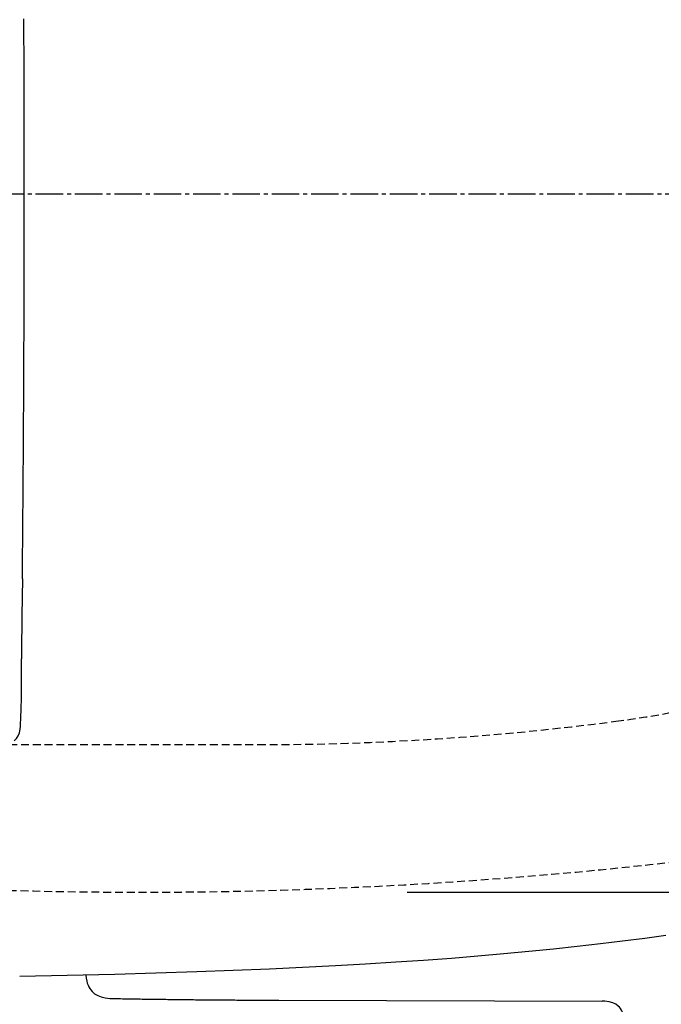
# Model space of a CAD drawing. Extents: x 0 to 2000, y 80 to 2880.
# Drawn here: x 726 to 889, y 2179 to 2429 of the extents above; entities that cross this region are included whole.
import ezdxf

# ---------------------------------------------------------------- set-up
doc = ezdxf.new("R2010")
doc.units = 0
doc.linetypes.add('EXLTYPE1', pattern=[3, 2, -1])
doc.linetypes.add('EXLTYPE3', pattern=[10, 7, -1, 1, -1])
doc.layers.get('0').update_dxf_attribs({"linetype": 'CONTINUOUS'})
doc.layers.get('DEFPOINTS').update_dxf_attribs({"linetype": 'CONTINUOUS'})
for name, color, linetype in [('便器', 7, 'CONTINUOUS'), ('便座', 7, 'CONTINUOUS'), ('紙巻器', 7, 'CONTINUOUS')]:
    doc.layers.add(name, color=color, linetype=linetype)
doc.styles.add('EXCADDIM1', font='monotxt', dxfattribs={"width": 0.84, "bigfont": 'extfont'})
doc.styles.get("Standard").update_dxf_attribs({"font": 'monotxt', "bigfont": 'extfont'})
doc.dimstyles.new('ISO-25', dxfattribs={"dimtxt": 2.5, "dimasz": 2.5, "dimexe": 1.25, "dimexo": 0.625, "dimtad": 1, "dimtxsty": 'STANDARD', "dimcen": 2.5, "dimazin": 3, "dimtfac": 1, "dimtmove": 0, "dimatfit": 3})

# ---------------------------------------------------------------- blocks, each defined once
blk = doc.blocks.new('EX_NORM')
at = {"color": 0, "linetype": 'CONTINUOUS'}
for q in [(-1, 0.1667), (-1, 0), (-1, -0.1667)]:
    blk.add_line((0, 0), q, dxfattribs=at)
blk = doc.blocks.new('*D18')
at = {"layer": 'DEFPOINTS', "color": 0}
for p in [(366.5, 2385), (1106.5, 2385), (1106.5, 2003)]:
    blk.add_point(p, dxfattribs=at)
at = {"layer": '便座', "color": 3, "linetype": 'CONTINUOUS'}
for p, q in [((366.5, 2378), (366.5, 1993)), ((1106.5, 2378), (1106.5, 1993)), ((396.5, 2003), (1076.5, 2003))]:
    blk.add_line(p, q, dxfattribs=at)
at = {"layer": '便座', "color": 3, "xscale": 30, "yscale": 30, "zscale": 30, "rotation": 180}
blk.add_blockref('EX_NORM', (366.5, 2003), dxfattribs=at)
at = {"layer": '便座', "color": 3, "xscale": 30, "yscale": 30, "zscale": 30}
blk.add_blockref('EX_NORM', (1106.5, 2003), dxfattribs=at)
at = {"layer": '便座', "color": 2, "insert": (736.5, 2026), "char_height": 40, "attachment_point": 5, "style": 'EXCADDIM1'}
blk.add_mtext('740', dxfattribs=at)
blk = doc.blocks.new('*D26')
at = {"layer": 'DEFPOINTS', "color": 0}
for p in [(1106.5, 2385), (351.5, 2374), (351.5, 1944)]:
    blk.add_point(p, dxfattribs=at)
at = {"layer": '紙巻器', "color": 3, "linetype": 'CONTINUOUS'}
for p, q in [((1106.5, 2378), (1106.5, 1934)), ((351.5, 2367), (351.5, 1934)), ((1076.5, 1944), (381.5, 1944))]:
    blk.add_line(p, q, dxfattribs=at)
at = {"layer": '紙巻器', "color": 3, "xscale": 30, "yscale": 30, "zscale": 30, "rotation": 180}
blk.add_blockref('EX_NORM', (351.5, 1944), dxfattribs=at)
at = {"layer": '紙巻器', "color": 3, "xscale": 30, "yscale": 30, "zscale": 30}
blk.add_blockref('EX_NORM', (1106.5, 1944), dxfattribs=at)
at = {"layer": '紙巻器', "color": 2, "insert": (729, 1967.5), "char_height": 40, "attachment_point": 5, "style": 'EXCADDIM1'}
blk.add_mtext('755', dxfattribs=at)
blk = doc.blocks.new('*D27')
at = {"layer": 'DEFPOINTS', "color": 0}
for p in [(1106.5, 2385), (636.5, 2322), (636.5, 2067)]:
    blk.add_point(p, dxfattribs=at)
at = {"layer": '紙巻器', "color": 3, "linetype": 'CONTINUOUS'}
for p, q in [((1106.5, 2378), (1106.5, 2057)), ((636.5, 2315), (636.5, 2057)), ((1076.5, 2067), (666.5, 2067))]:
    blk.add_line(p, q, dxfattribs=at)
at = {"layer": '紙巻器', "color": 3, "xscale": 30, "yscale": 30, "zscale": 30, "rotation": 180}
blk.add_blockref('EX_NORM', (636.5, 2067), dxfattribs=at)
at = {"layer": '紙巻器', "color": 3, "xscale": 30, "yscale": 30, "zscale": 30}
blk.add_blockref('EX_NORM', (1106.5, 2067), dxfattribs=at)
at = {"layer": '紙巻器', "color": 2, "insert": (871.5, 2090.5), "char_height": 40, "attachment_point": 5, "style": 'EXCADDIM1'}
blk.add_mtext('470', dxfattribs=at)
blk = doc.blocks.new('*D28')
at = {"layer": 'DEFPOINTS', "color": 0}
for p in [(819.43, 2562.5), (819.43, 2207.5), (1240, 2207.5)]:
    blk.add_point(p, dxfattribs=at)
at = {"layer": '紙巻器', "color": 3, "linetype": 'CONTINUOUS'}
for p, q in [((824.43, 2562.5), (1250, 2562.5)), ((1240, 2532.5), (1240, 2237.5)), ((824.43, 2207.5), (1250, 2207.5))]:
    blk.add_line(p, q, dxfattribs=at)
at = {"layer": '紙巻器', "color": 3, "xscale": 30, "yscale": 30, "zscale": 30}
for p, rotation in [((1240, 2562.5), 90), ((1240, 2207.5), 270)]:
    blk.add_blockref('EX_NORM', p, dxfattribs=dict(at, rotation=rotation))
at = {"layer": '紙巻器', "color": 2, "insert": (1216.5, 2385), "char_height": 40, "attachment_point": 5, "rotation": 90, "style": 'EXCADDIM1'}
blk.add_mtext('355', dxfattribs=at)

msp = doc.modelspace()

# ---------------------------------------------------------------- linework, layer by layer
at = {"layer": '便器', "color": 6, "linetype": 'EXLTYPE3'}
msp.add_line((680, 2385), (1142.5, 2385), dxfattribs=at)
at = {"layer": '便器', "color": 6, "linetype": 'EXLTYPE1'}
msp.add_line((450.284, 2245), (786.5, 2245), dxfattribs=at)
at = {"layer": '便器', "color": 6, "linetype": 'CONTINUOUS', "flags": 128}
for points in [[(727.116, 2385.001), (727.116, 2385.502), (727.116, 2386.003), (727.116, 2386.497), (727.116, 2386.998), (727.116, 2387.499), (727.116, 2388), (727.116, 2388.501), (727.116, 2389.002), (727.116, 2389.503), (727.116, 2389.996), (727.116, 2390.497), (727.116, 2390.998), (727.116, 2391.499), (727.116, 2392), (727.116, 2392.501), (727.116, 2393.002), (727.109, 2393.496), (727.109, 2393.997), (727.109, 2394.498), (727.109, 2394.999), (727.109, 2395.5), (727.109, 2396.001), (727.109, 2396.502), (727.109, 2397.003), (727.109, 2397.496), (727.109, 2397.997), (727.109, 2398.498), (727.109, 2398.999), (727.101, 2399.5), (727.101, 2400.001), (727.101, 2400.502), (727.101, 2400.996), (727.101, 2401.497), (727.101, 2401.998), (727.101, 2402.499), (727.101, 2403), (727.094, 2403.501), (727.094, 2404.002), (727.094, 2404.503), (727.094, 2404.996), (727.094, 2405.497), (727.094, 2405.998), (727.094, 2406.499), (727.087, 2407), (727.087, 2407.501), (727.087, 2408.002), (727.087, 2408.496), (727.087, 2408.997), (727.087, 2409.498), (727.08, 2409.999), (727.08, 2410.5), (727.08, 2411.001), (727.08, 2411.502), (727.08, 2412.003), (727.073, 2412.497), (727.073, 2412.997), (727.073, 2413.498), (727.073, 2413.999), (727.073, 2414.5), (727.066, 2415.001), (727.066, 2415.502), (727.066, 2415.996), (727.066, 2416.497), (727.066, 2416.998), (727.059, 2417.499), (727.059, 2418), (727.059, 2418.501), (727.059, 2419.002), (727.052, 2419.503), (727.052, 2419.997), (727.052, 2420.498), (727.052, 2420.999), (727.045, 2421.499), (727.045, 2422), (727.045, 2422.501), (727.038, 2423.002), (727.038, 2423.496), (727.038, 2423.997), (727.038, 2424.498), (727.031, 2424.999), (727.031, 2425.5), (727.031, 2426.001), (727.024, 2426.502), (727.024, 2427.003), (727.024, 2427.497), (727.024, 2427.998), (727.017, 2428.499), (727.017, 2428.999), (727.017, 2429.5)], [(726.629, 2287.754), (726.636, 2288.255), (726.643, 2288.756), (726.65, 2289.257), (726.65, 2289.758), (726.657, 2290.259), (726.664, 2290.76), (726.664, 2291.254), (726.671, 2291.755), (726.678, 2292.256), (726.678, 2292.757), (726.685, 2293.258), (726.692, 2293.759), (726.692, 2294.26), (726.699, 2294.753), (726.706, 2295.254), (726.706, 2295.755), (726.713, 2296.256), (726.72, 2296.757), (726.72, 2297.258), (726.727, 2297.759), (726.727, 2298.253), (726.735, 2298.754), (726.742, 2299.255), (726.742, 2299.756), (726.749, 2300.257), (726.756, 2300.758), (726.756, 2301.259), (726.763, 2301.753), (726.763, 2302.253), (726.77, 2302.754), (726.77, 2303.255), (726.777, 2303.756), (726.784, 2304.257), (726.784, 2304.758), (726.791, 2305.259), (726.791, 2305.753), (726.798, 2306.254), (726.805, 2306.755), (726.805, 2307.256), (726.812, 2307.757), (726.812, 2308.258), (726.819, 2308.759), (726.819, 2309.253), (726.826, 2309.754), (726.826, 2310.254), (726.833, 2310.755), (726.833, 2311.256), (726.84, 2311.757), (726.847, 2312.258), (726.847, 2312.759), (726.854, 2313.253), (726.854, 2313.754), (726.862, 2314.255), (726.862, 2314.756), (726.869, 2315.257), (726.869, 2315.758), (726.876, 2316.259), (726.876, 2316.753), (726.883, 2317.254), (726.883, 2317.755), (726.89, 2318.256), (726.89, 2318.756), (726.897, 2319.257), (726.897, 2319.758), (726.897, 2320.252), (726.904, 2320.753), (726.904, 2321.254), (726.911, 2321.755), (726.911, 2322.256), (726.918, 2322.757), (726.918, 2323.258), (726.925, 2323.759), (726.925, 2324.253), (726.932, 2324.754), (726.932, 2325.255), (726.932, 2325.756), (726.939, 2326.256), (726.939, 2326.757), (726.946, 2327.258), (726.946, 2327.752), (726.946, 2328.253), (726.953, 2328.754), (726.953, 2329.255), (726.96, 2329.756), (726.96, 2330.257), (726.96, 2330.758), (726.967, 2331.252), (726.967, 2331.753), (726.974, 2332.254), (726.974, 2332.755), (726.974, 2333.256), (726.982, 2333.757), (726.982, 2334.257), (726.989, 2334.758), (726.989, 2335.252), (726.989, 2335.753), (726.996, 2336.254), (726.996, 2336.755), (726.996, 2337.256), (727.003, 2337.757), (727.003, 2338.258), (727.003, 2338.752), (727.01, 2339.253), (727.01, 2339.754), (727.01, 2340.255), (727.017, 2340.756), (727.017, 2341.257), (727.017, 2341.758), (727.024, 2342.259), (727.024, 2342.752), (727.024, 2343.253), (727.024, 2343.754), (727.031, 2344.255), (727.031, 2344.756), (727.031, 2345.257), (727.038, 2345.758), (727.038, 2346.252), (727.038, 2346.753), (727.038, 2347.254), (727.045, 2347.755), (727.045, 2348.256), (727.045, 2348.757), (727.052, 2349.258), (727.052, 2349.759), (727.052, 2350.252), (727.052, 2350.753), (727.059, 2351.254), (727.059, 2351.755), (727.059, 2352.256), (727.059, 2352.757), (727.066, 2353.258), (727.066, 2353.752), (727.066, 2354.253), (727.066, 2354.754), (727.066, 2355.255), (727.073, 2355.756), (727.073, 2356.257), (727.073, 2356.758), (727.073, 2357.252), (727.073, 2357.753), (727.08, 2358.253), (727.08, 2358.754), (727.08, 2359.255), (727.08, 2359.756), (727.08, 2360.257), (727.087, 2360.758), (727.087, 2361.252), (727.087, 2361.753), (727.087, 2362.254), (727.087, 2362.755), (727.087, 2363.256), (727.094, 2363.757), (727.094, 2364.258), (727.094, 2364.752), (727.094, 2365.253), (727.094, 2365.753), (727.094, 2366.254), (727.094, 2366.755), (727.101, 2367.256), (727.101, 2367.757), (727.101, 2368.258), (727.101, 2368.752), (727.101, 2369.253), (727.101, 2369.754), (727.101, 2370.255), (727.101, 2370.756), (727.101, 2371.257), (727.109, 2371.758), (727.109, 2372.252), (727.109, 2372.753), (727.109, 2373.254), (727.109, 2373.754), (727.109, 2374.255), (727.109, 2374.756), (727.109, 2375.257), (727.109, 2375.758), (727.109, 2376.252), (727.109, 2376.753), (727.109, 2377.254), (727.109, 2377.755), (727.116, 2378.256), (727.116, 2378.757), (727.116, 2379.258), (727.116, 2379.752), (727.116, 2380.253), (727.116, 2380.754), (727.116, 2381.255), (727.116, 2381.756), (727.116, 2382.256), (727.116, 2382.757), (727.116, 2383.258), (727.116, 2383.752), (727.116, 2384.253), (727.116, 2384.754), (727.116, 2385.001)], [(726.622, 2287.148), (726.629, 2287.754)], [(726.622, 2287.148), (726.516, 2277.764), (726.375, 2268.373)], [(726.375, 2268.38), (726.368, 2267.879)], [(726.375, 2268.373), (726.368, 2267.872), (726.368, 2267.371), (726.368, 2266.877)], [(726.368, 2266.884), (726.368, 2266.849)], [(726.438, 2258.721), (726.438, 2259.222), (726.431, 2259.723), (726.431, 2260.217), (726.431, 2260.717), (726.424, 2261.218), (726.424, 2261.719), (726.417, 2262.22), (726.417, 2262.721), (726.41, 2263.222), (726.403, 2263.716), (726.403, 2264.217), (726.396, 2264.718), (726.389, 2265.219), (726.389, 2265.72), (726.382, 2266.221), (726.375, 2266.722), (726.375, 2266.856)], [(726.403, 2256.463), (726.417, 2256.964), (726.431, 2257.465), (726.438, 2257.966), (726.438, 2258.467), (726.438, 2258.721)], [(726.149, 2249.711), (726.17, 2250.212), (726.191, 2250.713), (726.212, 2251.207), (726.234, 2251.707), (726.255, 2252.208), (726.276, 2252.709), (726.29, 2253.21), (726.311, 2253.711), (726.325, 2254.205), (726.347, 2254.706), (726.361, 2255.207), (726.382, 2255.708), (726.396, 2256.209), (726.403, 2256.463)], [(724.554, 2245.957), (725.098, 2246.529), (725.542, 2247.22), (725.867, 2248.01), (726.071, 2248.921), (726.149, 2249.711)], [(726.149, 2249.711), (726.156, 2249.704)], [(725.973, 2186.168), (738.038, 2186.401), (750.103, 2186.683), (760.517, 2186.973), (770.931, 2187.304), (780.159, 2187.643), (789.395, 2188.024), (797.812, 2188.412), (806.222, 2188.842), (813.864, 2189.28), (821.512, 2189.76), (828.603, 2190.239), (835.693, 2190.769), (842.354, 2191.305), (849.014, 2191.89), (855.322, 2192.476), (861.623, 2193.111), (867.578, 2193.746), (873.518, 2194.43), (879.156, 2195.115), (884.786, 2195.842), (890.177, 2196.582)], [(742.762, 2186.512), (742.765, 2186.408), (742.835, 2185.639), (742.976, 2184.884), (743.125, 2184.369), (743.308, 2183.868), (743.513, 2183.431), (743.76, 2183.015), (744.028, 2182.641), (744.324, 2182.295), (744.994, 2181.702), (745.763, 2181.23), (746.645, 2180.87), (747.647, 2180.63), (748.811, 2180.503), (750.103, 2180.46)], [(750.103, 2180.46), (750.604, 2180.453), (751.104, 2180.446), (751.598, 2180.439), (752.099, 2180.425), (752.6, 2180.418), (753.101, 2180.411), (753.602, 2180.404), (754.103, 2180.397), (754.604, 2180.39), (755.098, 2180.383), (755.599, 2180.369), (756.1, 2180.362), (756.601, 2180.355), (757.102, 2180.348), (757.603, 2180.341), (758.104, 2180.333), (758.597, 2180.326), (759.098, 2180.319), (759.599, 2180.312), (760.1, 2180.305), (760.601, 2180.298), (761.102, 2180.291), (761.603, 2180.284), (762.097, 2180.277), (762.598, 2180.27), (763.099, 2180.27), (763.6, 2180.263), (764.101, 2180.256), (764.602, 2180.249), (765.103, 2180.242), (765.597, 2180.235), (766.098, 2180.228), (766.598, 2180.228), (767.099, 2180.221), (767.6, 2180.214), (768.101, 2180.206), (768.602, 2180.199), (769.096, 2180.199), (769.597, 2180.192), (770.098, 2180.185), (770.599, 2180.178), (771.1, 2180.178), (771.601, 2180.171), (772.102, 2180.164), (772.596, 2180.164), (773.097, 2180.157), (773.598, 2180.15), (774.099, 2180.15), (774.599, 2180.143), (775.1, 2180.136), (775.601, 2180.136), (776.102, 2180.129), (776.596, 2180.129), (777.097, 2180.122), (777.598, 2180.122), (778.099, 2180.115), (778.6, 2180.115), (779.101, 2180.108), (779.602, 2180.108), (780.096, 2180.101), (780.597, 2180.101), (781.098, 2180.094), (781.599, 2180.094), (782.1, 2180.087), (782.6, 2180.087), (783.101, 2180.079), (783.595, 2180.079), (784.096, 2180.079), (784.597, 2180.072), (785.098, 2180.072), (785.599, 2180.072), (786.1, 2180.065), (786.601, 2180.065), (787.102, 2180.065), (787.596, 2180.058), (788.097, 2180.058), (788.598, 2180.058), (789.099, 2180.051), (789.6, 2180.051), (790.101, 2180.051), (790.601, 2180.051), (791.095, 2180.051), (791.596, 2180.044), (791.773, 2180.044)], [(791.773, 2180.044), (873.949, 2179.826)], [(879.65, 2173.708), (879.65, 2174.407), (879.6, 2175.098), (879.523, 2175.677), (879.396, 2176.234), (879.247, 2176.707), (879.064, 2177.158), (878.859, 2177.547), (878.62, 2177.913), (878.358, 2178.231), (878.069, 2178.52), (877.413, 2179.014), (876.644, 2179.388), (875.741, 2179.656), (874.675, 2179.804), (873.949, 2179.826)]]:
    msp.add_lwpolyline(points, dxfattribs=at)
at = {"layer": '便器', "color": 6, "linetype": 'EXLTYPE1'}
for centre, radius, start, end in [((844.977, 2498.816), 250, 277.46665, 305.61294), ((786.5, 2945), 700, 270, 277.466649)]:
    msp.add_arc(centre, radius, start, end, dxfattribs=at)
at = {"layer": '便器', "color": 2, "linetype": 'EXLTYPE1'}
msp.add_arc((756.5, 3407.5), 1200, 268.408558, 277.995454, dxfattribs=at)

# ---------------------------------------------------------------- dimensions: what is measured, and where the dimension line sits
at = {"layer": '便座', "color": 3, "linetype": 'CONTINUOUS'}
dim = msp.add_linear_dim(base=(1106.495, 2003), p1=(366.501, 2385), p2=(1106.495, 2385), dimstyle='ISO-25', override={"dimtxt": 40, "dimasz": 30, "dimexe": 10, "dimexo": 7, "dimgap": 0, "dimtad": 1, "dimjust": 0, "dimtih": 0, "dimtoh": 0, "dimdec": 1, "dimzin": 8, "dimlunit": 2, "dimtxsty": 'EXCADDIM1', "dimblk1": 'EX_NORM', "dimblk2": 'EX_NORM', "dimsah": 1, "dimse1": 0, "dimse2": 0, "dimclrd": 3, "dimclre": 3, "dimclrt": 2, "dimtmove": 2}, dxfattribs=at)
dim.commit()
dim.dimension.update_dxf_attribs({"geometry": '*D18', "text_midpoint": (736.498, 2026), "dimtype": 160})
at = {"layer": '紙巻器', "color": 3, "linetype": 'CONTINUOUS'}
dim = msp.add_linear_dim(base=(1240, 2207.5), p1=(819.427, 2562.5), p2=(819.427, 2207.5), angle=90, dimstyle='ISO-25', override={"dimtxt": 40, "dimasz": 30, "dimexe": 10, "dimexo": 5, "dimgap": 0, "dimtad": 1, "dimjust": 0, "dimtih": 0, "dimtoh": 0, "dimdec": 2, "dimzin": 8, "dimlunit": 2, "dimtxsty": 'EXCADDIM1', "dimblk1": 'EX_NORM', "dimblk2": 'EX_NORM', "dimsah": 1, "dimse1": 0, "dimse2": 0, "dimclrd": 3, "dimclre": 3, "dimclrt": 2, "dimtmove": 2}, dxfattribs=at)
dim.commit()
dim.dimension.update_dxf_attribs({"geometry": '*D28', "text_midpoint": (1216.5, 2385), "dimtype": 160})
for base, p2, picture, middle in [((351.5, 1944), (351.5, 2374), '*D26', (729, 1967.5)), ((636.5, 2067), (636.5, 2322), '*D27', (871.5, 2090.5))]:
    dim = msp.add_linear_dim(base=base, p1=(1106.5, 2385), p2=p2, dimstyle='ISO-25', override={"dimtxt": 40, "dimasz": 30, "dimexe": 10, "dimexo": 7, "dimgap": 0, "dimtad": 1, "dimjust": 0, "dimtih": 0, "dimtoh": 0, "dimdec": 1, "dimzin": 8, "dimlunit": 2, "dimtxsty": 'EXCADDIM1', "dimblk1": 'EX_NORM', "dimblk2": 'EX_NORM', "dimsah": 1, "dimse1": 0, "dimse2": 0, "dimclrd": 3, "dimclre": 3, "dimclrt": 2, "dimtmove": 2}, dxfattribs=at)
    dim.commit()
    dim.dimension.update_dxf_attribs({"geometry": picture, "text_midpoint": middle, "dimtype": 160})

doc.saveas('drawing.dxf')
